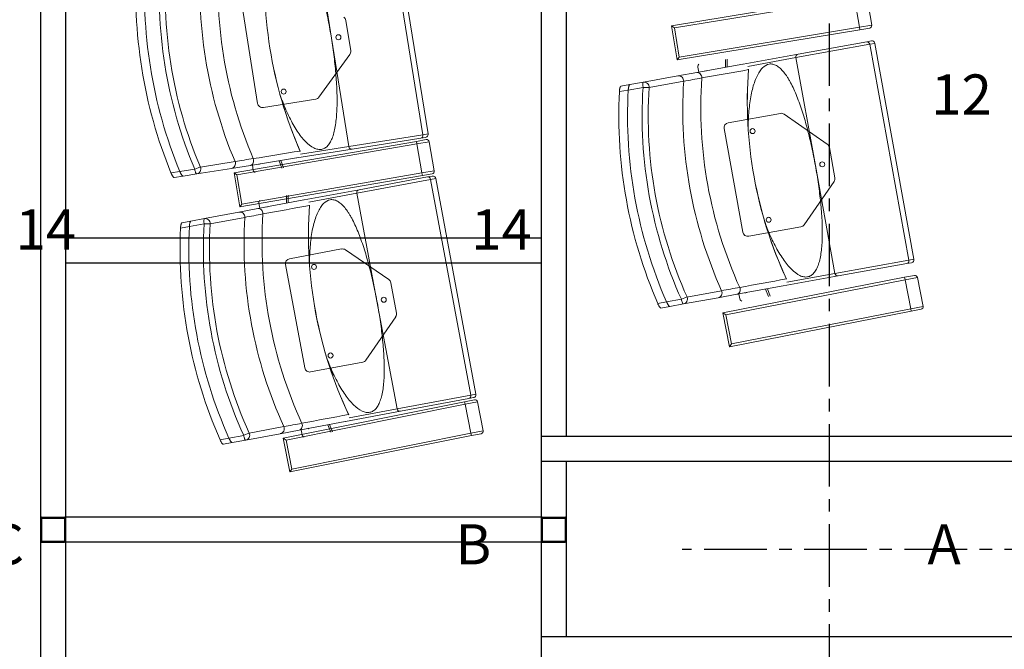
# Model space of a CAD drawing. Units: millimetres. Extents: x 11272 to 106846, y 7967 to 69090.
# Drawn here: x 25614 to 27580, y 19044 to 20301 of the extents above; entities that cross this region are included whole.
import ezdxf
from ezdxf.enums import TextEntityAlignment as Align

# ---------------------------------------------------------------- set-up
doc = ezdxf.new("R2010")
doc.units = ezdxf.units.MM
doc.linetypes.add('AXES', pattern=[2, 1.25, -0.25, 0.25, -0.25])
doc.linetypes.add('CACHE', pattern=[0.375, 0.25, -0.125])
doc.layers.add('027-limite', color=4, linetype='CACHE', lineweight=50)
doc.layers.add('Sc-sièges', color=5, linetype='Continuous', lineweight=5)
doc.layers.add('Axes', color=1, linetype='AXES')
doc.layers.add('Fin', color=1, linetype='Continuous')
doc.styles.add('ARIAL', font='arial.ttf')

# ---------------------------------------------------------------- blocks, each defined once
blk = doc.blocks.new('sièg')
at = {"layer": 'Sc-sièges', "color": 0}
for p, q in [((-182218.5, -59238.9), (-182149.5, -59671.5)), ((-182139.1, -59669.8), (-182208.1, -59237.3)), ((-182366.3, -59262.5), (-182331.8, -59478.8)), ((-181652.9, -59453.9), (-181288.2, -59393.4)), ((-181253.1, -59452.5), (-181262.8, -59394.3)), ((-182512.4, -59401.3), (-182479.4, -59608.6)), ((-181287.4, -59398.4), (-181647.2, -59458)), ((-181277.8, -59456.6), (-181287.4, -59398.4)), ((-182293.5, -59503.9), (-182303.3, -59443)), ((-181652.9, -59453.9), (-181641.7, -59521.9)), ((-181652.9, -59453.9), (-181647.2, -59458)), ((-181277.8, -59456.6), (-181253.1, -59452.5)), ((-181647.2, -59458), (-181637.6, -59516.2)), ((-181277, -59461.5), (-181641.7, -59521.9)), ((-181637.6, -59516.2), (-181277.8, -59456.6)), ((-181277.8, -59456.6), (-181277, -59461.5)), ((-181257.2, -59458.2), (-181277, -59461.5)), ((-182331.8, -59478.8), (-182297.3, -59695)), ((-181257.2, -59490.7), (-181404.5, -59517.4)), ((-181399.9, -59510.5), (-181263.1, -59485.7)), ((-181263.1, -59485.7), (-181253.8, -59484)), ((-181246.9, -59488.8), (-181257.2, -59490.7)), ((-181257.2, -59490.7), (-181179.2, -59921.7)), ((-181168.8, -59919.8), (-181246.9, -59488.8)), ((-182356.8, -59596.3), (-182295.3, -59511.4)), ((-181509.7, -59530.3), (-181399.9, -59510.5)), ((-181641.7, -59521.9), (-181637.6, -59516.2)), ((-181602.4, -59547.1), (-181510.4, -59530.4)), ((-181598, -59530.6), (-181599.4, -59532.6)), ((-181545, -59521), (-181545.1, -59536.7)), ((-181541.5, -59520.3), (-181541.6, -59536.1)), ((-181404.5, -59517.4), (-181500.5, -59534.8)), ((-181404.5, -59517.4), (-181365.5, -59732.9)), ((-181709.1, -59566.4), (-181640.1, -59553.9)), ((-181640.1, -59553.9), (-181602.4, -59547.1)), ((-181598.4, -59546.4), (-181600.2, -59536.4)), ((-181754, -59574.5), (-181736.3, -59571.3)), ((-181736.3, -59571.3), (-181709.1, -59566.4)), ((-181736.3, -59571.3), (-181709.1, -59566.4)), ((-181628.6, -59564.5), (-181697.7, -59577)), ((-181739.3, -59582), (-181757, -59585.2)), ((-181709.7, -59576.7), (-181739.3, -59582)), ((-182467.9, -59616.9), (-182363.4, -59600.3)), ((-181435.5, -59628.7), (-181539.7, -59647.5)), ((-181341.8, -59690), (-181428, -59630.3)), ((-182297.3, -59695), (-182149.5, -59671.5)), ((-182149.5, -59671.5), (-182139.1, -59669.8)), ((-181547.7, -59659.1), (-181510.3, -59865.8)), ((-182526.4, -59747.5), (-182162.2, -59684.5)), ((-182161.3, -59689.4), (-182520.6, -59751.6)), ((-182153.4, -59678.2), (-182290.7, -59700.1)), ((-182162.2, -59684.5), (-182142.5, -59681.1)), ((-182162.2, -59684.5), (-182161.3, -59689.4)), ((-182136.7, -59685.2), (-182161.3, -59689.4)), ((-182151.2, -59747.6), (-182161.3, -59689.4)), ((-182144.1, -59676.7), (-182153.4, -59678.2)), ((-182126.6, -59743.3), (-182136.7, -59685.2)), ((-182290.7, -59700.1), (-182400.9, -59717.6)), ((-182393.7, -59710.4), (-182297.3, -59695)), ((-181326.7, -59757.2), (-181337.7, -59696.5)), ((-182593.7, -59735.8), (-182524.4, -59724.7)), ((-182401.5, -59717.7), (-182493.9, -59732.5)), ((-182431.1, -59738.1), (-182436.4, -59723.3)), ((-182427.6, -59737.6), (-182432.9, -59722.7)), ((-182652.4, -59747.6), (-182634.6, -59744.8)), ((-182634.6, -59744.8), (-182605, -59740.1)), ((-182601, -59749.6), (-182628.2, -59753.9)), ((-182601, -59749.6), (-182628.2, -59753.9)), ((-182531.7, -59738.5), (-182601, -59749.6)), ((-182493.9, -59732.5), (-182531.7, -59738.5)), ((-182526.4, -59747.5), (-182514.6, -59815.5)), ((-182526.4, -59747.5), (-182520.6, -59751.6)), ((-182510.6, -59809.7), (-182151.2, -59747.6)), ((-182489.9, -59731.8), (-182488.3, -59741.8)), ((-182484.3, -59746.6), (-182486.3, -59745.1)), ((-182151.2, -59747.6), (-182126.6, -59743.3)), ((-182151.2, -59747.6), (-182150.4, -59752.5)), ((-182130.7, -59749.1), (-182150.4, -59752.5)), ((-181365.5, -59732.9), (-181326.5, -59948.4)), ((-182628.2, -59753.9), (-182646, -59756.7)), ((-182520.6, -59751.6), (-182510.6, -59809.7)), ((-182150.4, -59752.5), (-182514.6, -59815.5)), ((-182134.1, -59760.5), (-182281.3, -59788)), ((-182276.7, -59781), (-182140, -59755.5)), ((-182140, -59755.5), (-182130.7, -59753.8)), ((-182123.7, -59758.6), (-182134.1, -59760.5)), ((-182134.1, -59760.5), (-182053.7, -60191.1)), ((-182043.4, -60189.1), (-182123.7, -59758.6)), ((-181388.1, -59850.9), (-181328.3, -59764.7)), ((-182386.4, -59801.5), (-182276.7, -59781)), ((-182281.3, -59788), (-182377.1, -59805.9)), ((-182281.3, -59788), (-182241.1, -60003.3)), ((-182479, -59818.8), (-182387, -59801.6)), ((-182474.9, -59818), (-182476.8, -59808.1)), ((-182474.7, -59802.2), (-182476.1, -59804.3)), ((-182421.7, -59792.3), (-182421.8, -59808.1)), ((-182418.2, -59791.7), (-182418.2, -59807.4)), ((-182585.6, -59838.7), (-182516.6, -59825.8)), ((-182516.6, -59825.8), (-182479, -59818.8)), ((-182514.6, -59815.5), (-182510.6, -59809.7)), ((-182630.4, -59847.1), (-182612.7, -59843.7)), ((-182612.7, -59843.7), (-182585.6, -59838.7)), ((-182612.7, -59843.7), (-182585.6, -59838.7)), ((-182505.1, -59836.3), (-182574.1, -59849.2)), ((-182615.6, -59854.5), (-182633.3, -59857.8)), ((-182586.1, -59849), (-182615.6, -59854.5)), ((-181498.7, -59873.9), (-181394.5, -59855)), ((-182311.6, -59899.4), (-182415.7, -59918.9)), ((-182217.6, -59960.3), (-182304.1, -59901)), ((-181326.5, -59948.4), (-181179.2, -59921.7)), ((-181173.7, -59926.8), (-181182.9, -59928.5)), ((-181179.2, -59921.7), (-181168.8, -59919.8)), ((-182423.7, -59930.5), (-182385.1, -60137)), ((-181182.9, -59928.5), (-181319.8, -59953.3)), ((-182202.1, -60027.4), (-182213.4, -59966.7)), ((-181550.2, -60027.2), (-181187.5, -59956)), ((-181186.5, -59960.9), (-181544.3, -60031.2)), ((-181319.8, -59953.3), (-181429.6, -59973.1)), ((-181422.5, -59965.7), (-181326.5, -59948.4)), ((-181187.5, -59956), (-181167.8, -59952.1)), ((-181187.5, -59956), (-181186.5, -59960.9)), ((-181162, -59956.1), (-181186.5, -59960.9)), ((-181175.1, -60018.8), (-181186.5, -59960.9)), ((-181150.6, -60014), (-181162, -59956.1)), ((-181622, -59995.3), (-181552.9, -59982.8)), ((-181430.2, -59973.2), (-181522.3, -59989.9)), ((-181459.3, -59994.3), (-181465, -59979.5)), ((-181455.8, -59993.6), (-181461.5, -59978.9)), ((-182241.1, -60003.3), (-182200.9, -60218.6)), ((-181680.4, -60008.4), (-181662.7, -60005.2)), ((-181662.7, -60005.2), (-181633.2, -59999.8)), ((-181560, -59996.7), (-181629, -60009.2)), ((-181522.3, -59989.9), (-181560, -59996.7)), ((-181518.2, -59989.2), (-181516.4, -59999.1)), ((-181512.4, -60003.9), (-181514.4, -60002.4)), ((-181656.1, -60014.1), (-181673.9, -60017.3)), ((-181629, -60009.2), (-181656.1, -60014.1)), ((-181629, -60009.2), (-181656.1, -60014.1)), ((-181174.2, -60023.7), (-181536.9, -60094.9)), ((-181533, -60089.1), (-181175.1, -60018.8)), ((-181175.1, -60018.8), (-181150.6, -60014)), ((-181175.1, -60018.8), (-181174.2, -60023.7)), ((-181154.5, -60019.8), (-181174.2, -60023.7)), ((-182263, -60121.4), (-182203.7, -60034.9)), ((-181550.2, -60027.2), (-181536.9, -60094.9)), ((-181550.2, -60027.2), (-181544.3, -60031.2)), ((-181544.3, -60031.2), (-181533, -60089.1)), ((-181536.9, -60094.9), (-181533, -60089.1)), ((-182373.5, -60145), (-182269.4, -60125.5)), ((-182200.9, -60218.6), (-182053.7, -60191.1)), ((-182057.4, -60197.9), (-182194.1, -60223.4)), ((-182066, -60204.5), (-182046.4, -60200.5)), ((-182048.2, -60196.1), (-182057.4, -60197.9)), ((-182053.7, -60191.1), (-182043.4, -60189.1)), ((-182428.5, -60277.1), (-182066, -60204.5)), ((-182065.1, -60209.4), (-182422.6, -60281)), ((-182296.8, -60236.4), (-182200.9, -60218.6)), ((-182066, -60204.5), (-182065.1, -60209.4)), ((-182040.5, -60204.4), (-182065.1, -60209.4)), ((-182053.5, -60267.2), (-182065.1, -60209.4)), ((-182029, -60262.3), (-182040.5, -60204.4)), ((-182194.1, -60223.4), (-182303.9, -60243.9)), ((-182496.1, -60267.1), (-182427.1, -60254.2)), ((-182396.4, -60261.1), (-182434.1, -60268.2)), ((-182304.4, -60244), (-182396.4, -60261.1)), ((-182392.4, -60260.4), (-182390.5, -60270.3)), ((-182333.5, -60265.2), (-182339.2, -60250.5)), ((-182329.9, -60264.5), (-182335.7, -60249.8)), ((-182554.4, -60280.5), (-182536.7, -60277.2)), ((-182536.7, -60277.2), (-182507.2, -60271.7)), ((-182503, -60281), (-182530.1, -60286.1)), ((-182503, -60281), (-182530.1, -60286.1)), ((-182434.1, -60268.2), (-182503, -60281)), ((-182428.5, -60277.1), (-182414.9, -60344.7)), ((-182428.5, -60277.1), (-182422.6, -60281)), ((-182422.6, -60281), (-182411, -60338.8)), ((-182052.5, -60272.1), (-182414.9, -60344.7)), ((-182411, -60338.8), (-182053.5, -60267.2)), ((-182386.4, -60275.1), (-182388.5, -60273.6)), ((-182053.5, -60267.2), (-182029, -60262.3)), ((-182053.5, -60267.2), (-182052.5, -60272.1)), ((-182032.9, -60268.2), (-182052.5, -60272.1)), ((-182530.1, -60286.1), (-182547.8, -60289.4)), ((-182414.9, -60344.7), (-182411, -60338.8))]:
    blk.add_line(p, q, dxfattribs=at)
for centre in [(-182318.1, -59476.6), (-182427.4, -59585.2), (-181490.9, -59664.1), (-181351.9, -59730.4), (-181458.9, -59841.2), (-182366.8, -59935.2), (-182227.4, -60000.7), (-182333.8, -60112.1)]:
    blk.add_circle(centre, 5, dxfattribs=at)
for centre, radius, start, end in [((-181622.9, -59365.8), 842.4, 174.4139, 203.7041), ((-182313.1, -59444.5), 10, 9.0622, 54.0622), ((-181258.1, -59453.3), 5, 279.4051, 9.4051), ((-181252.8, -59489.9), 6, 76.9163, 100.27), ((-181252.8, -59489.9), 6, 10.2601, 76.842), ((-182303.4, -59505.5), 10, 324.0622, 9.0622), ((-182931.5, -51802.7), 7870, 279.7967, 280.48649), ((-180659.1, -59605.1), 842.4, 175.6118, 204.902), ((-181508.5, -59539.8), 9.46, 351.4328, 354.9191), ((-183392.5, -49885), 9838.9, 280.32732, 280.54183), ((-182469.5, -59607.1), 10, 189.0622, 279.0622), ((-182364.9, -59590.4), 10, 279.0622, 324.0622), ((-181433.7, -59638.5), 10, 55.2601, 100.2601), ((-181537.9, -59657.4), 10, 100.2601, 190.2601), ((-182145, -59670.7), 6, 304.848, 9.0622), ((-182145, -59670.7), 6, 279.0523, 304.7631), ((-182141.6, -59686), 5, 9.8174, 99.8174), ((-181347.5, -59698.3), 10, 10.2601, 55.2601), ((-180944.8, -68970.7), 9379.5, 98.89132, 99.47009), ((-182402.8, -59708.3), 9.46, 24.3522, 27.8895), ((-181009, -69295.9), 9690.5, 98.77883, 98.99662), ((-182131.5, -59744.2), 5, 279.8174, 9.8174), ((-182129.6, -59759.7), 6, 77.2288, 100.5825), ((-182129.6, -59759.7), 6, 10.5726, 77.1544), ((-181336.6, -59759), 10, 325.2601, 10.2601), ((-183850.3, -52081.7), 7870, 280.10915, 280.79894), ((-181535.3, -59871.6), 842.4, 175.9243, 205.2144), ((-182385.1, -59810.9), 9.46, 351.7452, 355.2316), ((-184321.7, -50166.6), 9838.9, 280.63977, 280.85428), ((-181500.5, -59864), 10, 190.2601, 280.2601), ((-181396.3, -59845.2), 10, 280.2601, 325.2601), ((-182309.8, -59909.3), 10, 55.5726, 100.5726), ((-182413.8, -59928.7), 10, 100.5726, 190.5726), ((-181174.7, -59920.9), 6, 280.2502, 305.9611), ((-181174.7, -59920.9), 6, 306.0459, 10.2601), ((-182223.3, -59968.6), 10, 10.5726, 55.5726), ((-179780.4, -69193.7), 9379.5, 100.08924, 100.66801), ((-181431.7, -59963.9), 9.46, 25.5502, 29.0875), ((-181166.9, -59957), 5, 11.1151, 101.1151), ((-179837.8, -69520.2), 9690.5, 99.97674, 100.19454), ((-181155.5, -60014.9), 5, 281.1151, 11.1151), ((-182212, -60029.2), 10, 325.5726, 10.5726), ((-182271.2, -60115.7), 10, 280.5726, 325.5726), ((-182375.3, -60135.1), 10, 190.5726, 280.5726), ((-182049.3, -60190.3), 6, 280.5627, 306.2735), ((-182045.4, -60205.4), 5, 11.3277, 101.3277), ((-182049.3, -60190.2), 6, 306.3584, 10.5726), ((-180604.3, -69455.3), 9379.5, 100.40169, 100.98046), ((-182306, -60234.6), 9.46, 25.8626, 29.3999), ((-180660, -69782.2), 9690.5, 100.2892, 100.50699), ((-182033.9, -60263.3), 5, 281.3277, 11.3277)]:
    blk.add_arc(centre, radius, start, end, dxfattribs=at)
for centre, major_axis, ratio, start_param, end_param in [((-181670.6, -59373.3), (128.9, -808.2), 0.970296, 4.449815, 4.974963), ((-181831.1, -59398.9), (137, -859.1), 0.970296, 4.462675, 4.962103), ((-181828.7, -59398.5), (-135.5, 849.3), 0.970296, 1.321083, 1.82051), ((-181759.4, -59387.5), (-135.5, 849.3), 0.970296, 1.321083, 1.82051), ((-181738.6, -59384.2), (-133, 833.7), 0.970296, 1.31619, 1.825402), ((-181831.1, -59398.9), (-144.6, 906.5), 0.970296, 1.334396, 1.807197), ((-181831.1, -59398.9), (-141.8, 888.8), 0.970296, 1.329575, 1.812018), ((-181831.1, -59398.9), (141.8, -888.8), 0.970296, 4.471168, 4.95361), ((-181262, -59491.6), (-1.07, 5.9), 0.818609, 4.712389, 6.283185), ((-181398.9, -59516.4), (-1.07, 5.9), 0.961817, 0, 1.570796), ((-181595.6, -59535.6), (-0.89, 4.92), 0.93358, 0.769182, 1.570796), ((-181638.3, -59563.8), (-1.78, 9.84), 0.970296, 4.462675, 6.283183), ((-181600.6, -59556.9), (1.78, -9.84), 0.817885, 1.332641, 3.141596), ((-181583.9, -59547.6), (0.76, -4.18), 0.93358, 2.651635, 3.604556), ((-181580.4, -59546.9), (0.76, -4.18), 0.93358, 3.610156, 3.63155), ((-180706.6, -59613.6), (145.8, -805.4), 0.970296, 4.449815, 4.974963), ((-181707.4, -59576.3), (-1.78, 9.84), 0.241922, 0.000003, 1.570796), ((-181707.4, -59576.3), (-1.78, 9.84), 0.970296, 4.462675, 6.283185), ((-180795.1, -59629.6), (-153.2, 846.2), 0.970296, 1.321083, 1.82051), ((-180774.4, -59625.9), (-150.4, 830.8), 0.970296, 1.31619, 1.825402), ((-180866.6, -59642.6), (-163.5, 903.3), 0.970296, 1.334396, 1.807197), ((-180866.6, -59642.6), (-160.3, 885.6), 0.970296, 1.329575, 1.812018), ((-180866.6, -59642.6), (160.3, -885.6), 0.970296, 4.471168, 4.95361), ((-180866.6, -59642.6), (155, -856.1), 0.970296, 4.462675, 4.962103), ((-181707.4, -59576.3), (-9.98, 0.63), 0.059785, 1.333744, 2.90454), ((-180864.2, -59642.1), (-153.2, 846.2), 0.970296, 1.321083, 1.82051), ((-182154.3, -59672.2), (-0.95, 5.93), 0.818609, 3.141588, 4.712389), ((-182291.6, -59694.1), (-0.95, 5.93), 0.961817, 1.570796, 3.141598), ((-182533.3, -59728.6), (-1.58, 9.88), 0.970296, 3.141595, 4.962103), ((-182495.5, -59722.6), (-1.58, 9.88), 0.817885, 3.141597, 4.950544), ((-182476.6, -59725.9), (-0.67, 4.2), 0.93358, 2.651635, 3.63155), ((-182473.1, -59725.4), (-0.67, 4.2), 0.93358, 2.651635, 2.67303), ((-182602.6, -59739.7), (-9.21, -3.9), 0.059785, 3.378645, 4.949441), ((-182602.6, -59739.7), (-1.58, 9.88), 0.241922, 1.570796, 3.141595), ((-182602.6, -59739.7), (1.58, -9.88), 0.970296, 0.000003, 1.82051), ((-182483.6, -59741.1), (0.79, -4.94), 0.93358, 4.712389, 5.514004), ((-182138.9, -59761.4), (-1.1, 5.9), 0.818609, 4.712389, 6.283185), ((-182275.6, -59786.9), (-1.1, 5.9), 0.961817, 0.000003, 1.570796), ((-182472.2, -59807.2), (-0.92, 4.92), 0.93358, 0.769182, 1.570796), ((-182514.8, -59835.6), (-1.83, 9.83), 0.970296, 4.462675, 6.283182), ((-182477.1, -59828.6), (1.83, -9.83), 0.817885, 1.332641, 3.141591), ((-182460.5, -59819.2), (0.78, -4.18), 0.93358, 2.651635, 3.604556), ((-182457, -59818.5), (0.78, -4.18), 0.93358, 3.610156, 3.63155), ((-181582.8, -59880.4), (150.2, -804.6), 0.970296, 4.449815, 4.974963), ((-182583.8, -59848.5), (-1.83, 9.83), 0.241922, 0, 1.570796), ((-182583.8, -59848.5), (-1.83, 9.83), 0.970296, 4.462675, 6.283183), ((-181671.2, -59896.9), (-157.8, 845.4), 0.970296, 1.321083, 1.82051), ((-181650.6, -59893.1), (-154.9, 829.9), 0.970296, 1.31619, 1.825402), ((-181742.6, -59910.2), (-168.4, 902.4), 0.970296, 1.334396, 1.807197), ((-181742.6, -59910.2), (-165.1, 884.7), 0.970296, 1.329575, 1.812018), ((-181742.6, -59910.2), (165.1, -884.7), 0.970296, 4.471168, 4.95361), ((-181742.6, -59910.2), (159.6, -855.2), 0.970296, 4.462675, 4.962103), ((-182583.8, -59848.5), (-9.98, 0.58), 0.059785, 1.333744, 2.90454), ((-181740.2, -59909.8), (-157.8, 845.4), 0.970296, 1.321083, 1.82051), ((-181184, -59922.6), (-1.07, 5.9), 0.818609, 3.141597, 4.712389), ((-181320.9, -59947.4), (-1.07, 5.9), 0.961817, 1.570796, 3.141596), ((-181561.7, -59986.9), (-1.78, 9.84), 0.970296, 3.141591, 4.962103), ((-181524.1, -59980.1), (-1.78, 9.84), 0.817885, 3.141597, 4.950544), ((-181505.1, -59983), (-0.76, 4.18), 0.93358, 2.651635, 3.63155), ((-181501.6, -59982.4), (-0.76, 4.18), 0.93358, 2.651635, 2.67303), ((-181630.8, -59999.4), (-9.12, -4.09), 0.059785, 3.378645, 4.949441), ((-181630.8, -59999.4), (-1.78, 9.84), 0.241922, 1.570796, 3.141596), ((-181630.8, -59999.4), (1.78, -9.84), 0.970296, 0.000003, 1.82051), ((-181511.8, -59998.3), (0.89, -4.92), 0.93358, 4.712389, 5.514004), ((-182058.5, -60192), (-1.1, 5.9), 0.818609, 3.141593, 4.712389), ((-182195.2, -60217.5), (-1.1, 5.9), 0.961817, 1.570796, 3.141597), ((-182435.9, -60258.3), (-1.83, 9.83), 0.970296, 3.141596, 4.962103), ((-182398.2, -60251.3), (-1.83, 9.83), 0.817885, 3.141596, 4.950544), ((-182379.3, -60254.1), (-0.78, 4.18), 0.93358, 2.651635, 3.63155), ((-182375.8, -60253.5), (-0.78, 4.18), 0.93358, 2.651635, 2.67303), ((-182504.9, -60271.2), (-9.1, -4.14), 0.059785, 3.378645, 4.949441), ((-182504.9, -60271.2), (-1.83, 9.83), 0.241922, 1.570796, 3.141596), ((-182504.9, -60271.2), (1.83, -9.83), 0.970296, 0.000004, 1.82051), ((-182385.9, -60269.5), (0.92, -4.92), 0.93358, 4.712389, 5.514004)]:
    blk.add_ellipse(centre, major_axis=major_axis, ratio=ratio, start_param=start_param, end_param=end_param, dxfattribs=at)
for points, knots in [([(-182331.8, -59478.8), (-182332.8, -59472.6), (-182333.9, -59466.4), (-182336.1, -59454.1), (-182337.2, -59447.9), (-182340.9, -59429.4), (-182343.5, -59417.4), (-182349.2, -59394), (-182352.2, -59382.6), (-182357.1, -59366), (-182358.8, -59360.6), (-182362.3, -59349.9), (-182364.2, -59344.7), (-182369.8, -59329.8), (-182373.7, -59320.6), (-182379, -59310.2), (-182380, -59308.2), (-182382.2, -59304.3), (-182383.3, -59302.4), (-182386.6, -59297), (-182388.9, -59293.8), (-182393.5, -59287.9), (-182395.8, -59285.2), (-182400.6, -59280.7), (-182403, -59278.9), (-182407.8, -59276.1), (-182410.2, -59275.1), (-182413.8, -59274.3), (-182415, -59274.1), (-182417.4, -59274), (-182418.7, -59274.1), (-182424.7, -59274.9), (-182429.2, -59277.5), (-182434.6, -59282.8), (-182435.7, -59283.9), (-182437.8, -59286.4), (-182438.8, -59287.8), (-182441.7, -59292.1), (-182443.6, -59295.4), (-182447.1, -59302.6), (-182448.8, -59306.5), (-182451.8, -59314.9), (-182453.3, -59319.4), (-182455.8, -59328.7), (-182457, -59333.6), (-182459, -59343.9), (-182460, -59349.2), (-182462.3, -59365.4), (-182463.4, -59376.7), (-182464.2, -59393.5), (-182464.4, -59398.7), (-182464.5, -59403.9)], [0, 0, 0, 0, 0.037216, 0.037216, 0.074431, 0.074431, 0.148862, 0.148862, 0.223294, 0.223294, 0.260509, 0.260509, 0.297725, 0.297725, 0.372156, 0.372156, 0.390764, 0.390764, 0.409372, 0.409372, 0.446587, 0.446587, 0.483803, 0.483803, 0.521018, 0.521018, 0.558234, 0.558234, 0.576842, 0.576842, 0.59545, 0.59545, 0.669881, 0.669881, 0.688489, 0.688489, 0.707096, 0.707096, 0.744312, 0.744312, 0.781528, 0.781528, 0.818743, 0.818743, 0.855959, 0.855959, 0.893175, 0.893175, 0.967606, 0.967606, 1, 1, 1, 1]), ([(-182434.7, -59591.1), (-182432.9, -59596), (-182431.2, -59600.9), (-182425.1, -59616.6), (-182420.6, -59627), (-182413.3, -59641.8), (-182410.8, -59646.5), (-182405.7, -59655.6), (-182403, -59659.9), (-182397.7, -59667.9), (-182395, -59671.7), (-182389.5, -59678.7), (-182386.7, -59682), (-182378.3, -59690.6), (-182372.8, -59694.9), (-182364.6, -59699), (-182361.9, -59699.9), (-182356.8, -59700.9), (-182354.4, -59701), (-182350.8, -59700.4), (-182349.6, -59700.1), (-182347.4, -59699.2), (-182346.2, -59698.7), (-182343, -59696.8), (-182341, -59695.1), (-182337.3, -59690.9), (-182335.6, -59688.4), (-182332.4, -59682.7), (-182331, -59679.4), (-182328.5, -59672.4), (-182327.4, -59668.6), (-182325.4, -59660.3), (-182324.6, -59655.9), (-182322.4, -59642.1), (-182321.6, -59632.2), (-182320.9, -59616.4), (-182320.7, -59611), (-182320.7, -59599.8), (-182320.8, -59594.1), (-182321.2, -59576.7), (-182321.9, -59564.9), (-182323.4, -59546.8), (-182323.9, -59540.7), (-182325.2, -59528.3), (-182325.9, -59522.1), (-182328.1, -59503.5), (-182329.9, -59491.1), (-182331.8, -59478.8)], [0, 0, 0, 0, 0.032569, 0.032569, 0.106986, 0.106986, 0.144195, 0.144195, 0.181404, 0.181404, 0.218613, 0.218613, 0.255822, 0.255822, 0.33024, 0.33024, 0.367449, 0.367449, 0.404658, 0.404658, 0.423262, 0.423262, 0.441867, 0.441867, 0.479075, 0.479075, 0.516284, 0.516284, 0.553493, 0.553493, 0.590702, 0.590702, 0.627911, 0.627911, 0.702329, 0.702329, 0.739538, 0.739538, 0.776747, 0.776747, 0.851164, 0.851164, 0.888373, 0.888373, 0.925582, 0.925582, 1, 1, 1, 1]), ([(-181365.5, -59732.9), (-181366.7, -59726.7), (-181367.8, -59720.6), (-181370.3, -59708.2), (-181371.6, -59702.1), (-181375.6, -59683.7), (-181378.5, -59671.8), (-181384.6, -59648.5), (-181387.9, -59637.1), (-181393.1, -59620.7), (-181395, -59615.2), (-181398.7, -59604.7), (-181400.6, -59599.6), (-181406.6, -59584.8), (-181410.7, -59575.7), (-181416.2, -59565.4), (-181417.3, -59563.3), (-181419.6, -59559.5), (-181420.7, -59557.6), (-181424.1, -59552.3), (-181426.4, -59549.1), (-181431.1, -59543.3), (-181433.5, -59540.7), (-181438.4, -59536.3), (-181440.9, -59534.5), (-181445.7, -59531.8), (-181448.1, -59530.9), (-181451.8, -59530.1), (-181453, -59530), (-181455.4, -59529.9), (-181456.6, -59530), (-181462.6, -59531), (-181467.1, -59533.6), (-181472.4, -59539), (-181473.4, -59540.2), (-181475.5, -59542.8), (-181476.4, -59544.2), (-181479.3, -59548.6), (-181481.1, -59551.9), (-181484.5, -59559.1), (-181486.1, -59563.1), (-181488.9, -59571.6), (-181490.3, -59576.1), (-181492.6, -59585.5), (-181493.7, -59590.4), (-181495.5, -59600.7), (-181496.3, -59606), (-181498.3, -59622.2), (-181499.2, -59633.6), (-181499.7, -59650.4), (-181499.7, -59655.6), (-181499.7, -59660.8)], [0, 0, 0, 0, 0.037216, 0.037216, 0.074431, 0.074431, 0.148862, 0.148862, 0.223294, 0.223294, 0.260509, 0.260509, 0.297725, 0.297725, 0.372156, 0.372156, 0.390764, 0.390764, 0.409372, 0.409372, 0.446587, 0.446587, 0.483803, 0.483803, 0.521018, 0.521018, 0.558234, 0.558234, 0.576842, 0.576842, 0.59545, 0.59545, 0.669881, 0.669881, 0.688489, 0.688489, 0.707096, 0.707096, 0.744312, 0.744312, 0.781528, 0.781528, 0.818743, 0.818743, 0.855959, 0.855959, 0.893175, 0.893175, 0.967606, 0.967606, 1, 1, 1, 1]), ([(-181739.3, -59582), (-181739.2, -59581.4), (-181739.2, -59580.7), (-181739.1, -59579.7), (-181739, -59579.4), (-181739, -59578.8), (-181738.9, -59578.4), (-181738.8, -59577.5), (-181738.7, -59576.9), (-181738.5, -59576), (-181738.4, -59575.8), (-181738.3, -59575.2), (-181738.2, -59575), (-181738, -59574.2), (-181737.9, -59573.8), (-181737.6, -59573.2), (-181737.6, -59573), (-181737.4, -59572.6), (-181737.3, -59572.4), (-181737.1, -59572), (-181736.9, -59571.8), (-181736.6, -59571.5), (-181736.4, -59571.4), (-181736.3, -59571.3)], [0, 0, 0, 0, 0.125, 0.125, 0.1875, 0.1875, 0.25, 0.25, 0.375, 0.375, 0.4375, 0.4375, 0.5, 0.5, 0.625, 0.625, 0.6875, 0.6875, 0.75, 0.75, 0.875, 0.875, 1, 1, 1, 1]), ([(-181736.3, -59571.3), (-181736.4, -59571.4), (-181736.6, -59571.5), (-181736.8, -59571.7), (-181736.9, -59571.8), (-181737.1, -59572), (-181737.2, -59572.2), (-181737.4, -59572.6), (-181737.6, -59572.9), (-181737.8, -59573.5), (-181737.9, -59573.8), (-181738, -59574.2), (-181738.1, -59574.5), (-181738.3, -59575.2), (-181738.4, -59575.7), (-181738.7, -59576.9), (-181738.8, -59577.5), (-181738.9, -59578.4), (-181739, -59578.7), (-181739, -59579.4), (-181739.1, -59579.7), (-181739.2, -59580.7), (-181739.2, -59581.4), (-181739.3, -59582)], [0, 0, 0, 0, 0.125, 0.125, 0.1875, 0.1875, 0.25, 0.25, 0.375, 0.375, 0.4375, 0.4375, 0.5, 0.5, 0.625, 0.625, 0.75, 0.75, 0.8125, 0.8125, 0.875, 0.875, 1, 1, 1, 1]), ([(-181757, -59585.2), (-181756.9, -59584.6), (-181756.9, -59583.9), (-181756.8, -59582.9), (-181756.7, -59582.6), (-181756.7, -59582), (-181756.6, -59581.6), (-181756.5, -59580.7), (-181756.4, -59580.1), (-181756.2, -59579.2), (-181756.1, -59579), (-181756, -59578.4), (-181756, -59578.2), (-181755.7, -59577.4), (-181755.6, -59577), (-181755.4, -59576.4), (-181755.3, -59576.2), (-181755.1, -59575.8), (-181755.1, -59575.7), (-181754.8, -59575.2), (-181754.7, -59575), (-181754.3, -59574.7), (-181754.2, -59574.6), (-181754, -59574.5)], [0, 0, 0, 0, 0.125, 0.125, 0.1875, 0.1875, 0.25, 0.25, 0.375, 0.375, 0.4375, 0.4375, 0.5, 0.5, 0.625, 0.625, 0.6875, 0.6875, 0.75, 0.75, 0.875, 0.875, 1, 1, 1, 1]), ([(-182646, -59756.7), (-182646.2, -59756.8), (-182646.4, -59756.7), (-182646.7, -59756.6), (-182646.8, -59756.5), (-182647, -59756.3), (-182647.1, -59756.2), (-182647.5, -59755.9), (-182647.8, -59755.6), (-182648.2, -59755.2), (-182648.3, -59755), (-182648.6, -59754.6), (-182648.8, -59754.4), (-182649.2, -59753.8), (-182649.5, -59753.3), (-182650.1, -59752.3), (-182650.4, -59751.7), (-182650.8, -59750.9), (-182651, -59750.6), (-182651.3, -59750), (-182651.4, -59749.7), (-182651.8, -59748.8), (-182652.1, -59748.2), (-182652.4, -59747.6)], [0, 0, 0, 0, 0.125, 0.125, 0.1875, 0.1875, 0.25, 0.25, 0.375, 0.375, 0.4375, 0.4375, 0.5, 0.5, 0.625, 0.625, 0.75, 0.75, 0.8125, 0.8125, 0.875, 0.875, 1, 1, 1, 1]), ([(-182628.2, -59753.9), (-182628.4, -59753.9), (-182628.6, -59753.9), (-182628.9, -59753.7), (-182629, -59753.7), (-182629.2, -59753.5), (-182629.3, -59753.4), (-182629.7, -59753.1), (-182630, -59752.8), (-182630.4, -59752.3), (-182630.5, -59752.1), (-182630.8, -59751.8), (-182631, -59751.6), (-182631.4, -59750.9), (-182631.7, -59750.5), (-182632.3, -59749.4), (-182632.6, -59748.9), (-182633.1, -59748.1), (-182633.2, -59747.8), (-182633.5, -59747.2), (-182633.7, -59746.9), (-182634.1, -59746), (-182634.4, -59745.4), (-182634.6, -59744.8)], [0, 0, 0, 0, 0.125, 0.125, 0.1875, 0.1875, 0.25, 0.25, 0.375, 0.375, 0.4375, 0.4375, 0.5, 0.5, 0.625, 0.625, 0.75, 0.75, 0.8125, 0.8125, 0.875, 0.875, 1, 1, 1, 1]), ([(-182634.6, -59744.8), (-182634.4, -59745.4), (-182634.1, -59746), (-182633.7, -59746.9), (-182633.5, -59747.2), (-182633.2, -59747.8), (-182633.1, -59748.1), (-182632.6, -59748.9), (-182632.3, -59749.4), (-182631.9, -59750.2), (-182631.7, -59750.4), (-182631.4, -59750.9), (-182631.3, -59751.1), (-182630.8, -59751.8), (-182630.5, -59752.1), (-182630.1, -59752.6), (-182630, -59752.8), (-182629.7, -59753.1), (-182629.6, -59753.2), (-182629.2, -59753.5), (-182629, -59753.7), (-182628.6, -59753.9), (-182628.4, -59753.9), (-182628.2, -59753.9)], [0, 0, 0, 0, 0.125, 0.125, 0.1875, 0.1875, 0.25, 0.25, 0.375, 0.375, 0.4375, 0.4375, 0.5, 0.5, 0.625, 0.625, 0.6875, 0.6875, 0.75, 0.75, 0.875, 0.875, 1, 1, 1, 1]), ([(-181466, -59847.3), (-181464.2, -59852.2), (-181462.3, -59857.1), (-181455.9, -59872.6), (-181451.2, -59883), (-181443.6, -59897.5), (-181441, -59902.2), (-181435.6, -59911.2), (-181432.9, -59915.4), (-181427.4, -59923.4), (-181424.7, -59927.1), (-181419, -59934), (-181416.1, -59937.2), (-181407.6, -59945.6), (-181401.9, -59949.9), (-181393.7, -59953.8), (-181391, -59954.6), (-181385.9, -59955.5), (-181383.4, -59955.5), (-181379.9, -59954.8), (-181378.7, -59954.5), (-181376.4, -59953.6), (-181375.3, -59953.1), (-181372.2, -59951.1), (-181370.2, -59949.3), (-181366.6, -59945.1), (-181364.9, -59942.6), (-181361.9, -59936.7), (-181360.5, -59933.5), (-181358.1, -59926.4), (-181357.1, -59922.5), (-181355.3, -59914.2), (-181354.6, -59909.8), (-181352.7, -59896), (-181352, -59886.1), (-181351.7, -59870.3), (-181351.7, -59864.8), (-181351.9, -59853.7), (-181352, -59847.9), (-181352.9, -59830.6), (-181353.8, -59818.8), (-181355.6, -59800.7), (-181356.3, -59794.6), (-181357.8, -59782.3), (-181358.7, -59776.1), (-181361.3, -59757.5), (-181363.3, -59745.2), (-181365.5, -59732.9)], [0, 0, 0, 0, 0.032569, 0.032569, 0.106986, 0.106986, 0.144195, 0.144195, 0.181404, 0.181404, 0.218613, 0.218613, 0.255822, 0.255822, 0.33024, 0.33024, 0.367449, 0.367449, 0.404658, 0.404658, 0.423262, 0.423262, 0.441867, 0.441867, 0.479075, 0.479075, 0.516284, 0.516284, 0.553493, 0.553493, 0.590702, 0.590702, 0.627911, 0.627911, 0.702329, 0.702329, 0.739538, 0.739538, 0.776747, 0.776747, 0.851164, 0.851164, 0.888373, 0.888373, 0.925582, 0.925582, 1, 1, 1, 1]), ([(-182241.1, -60003.3), (-182242.2, -59997.1), (-182243.4, -59991), (-182246, -59978.7), (-182247.3, -59972.5), (-182251.4, -59954.2), (-182254.4, -59942.2), (-182260.6, -59919), (-182263.9, -59907.7), (-182269.3, -59891.2), (-182271.1, -59885.8), (-182275, -59875.2), (-182276.9, -59870.1), (-182282.9, -59855.4), (-182287.1, -59846.3), (-182292.6, -59836), (-182293.8, -59834), (-182296, -59830.2), (-182297.2, -59828.3), (-182300.6, -59823), (-182303, -59819.8), (-182307.7, -59814), (-182310.1, -59811.5), (-182315, -59807.1), (-182317.5, -59805.3), (-182322.4, -59802.6), (-182324.8, -59801.7), (-182328.4, -59801), (-182329.6, -59800.9), (-182332.1, -59800.8), (-182333.3, -59800.9), (-182339.2, -59802), (-182343.7, -59804.6), (-182349, -59810), (-182350, -59811.2), (-182352, -59813.8), (-182353, -59815.2), (-182355.9, -59819.6), (-182357.6, -59822.9), (-182361, -59830.2), (-182362.5, -59834.2), (-182365.4, -59842.6), (-182366.7, -59847.1), (-182369, -59856.6), (-182370, -59861.5), (-182371.8, -59871.8), (-182372.6, -59877.1), (-182374.5, -59893.4), (-182375.2, -59904.7), (-182375.7, -59921.5), (-182375.7, -59926.7), (-182375.6, -59931.9)], [0, 0, 0, 0, 0.037216, 0.037216, 0.074431, 0.074431, 0.148862, 0.148862, 0.223294, 0.223294, 0.260509, 0.260509, 0.297725, 0.297725, 0.372156, 0.372156, 0.390764, 0.390764, 0.409372, 0.409372, 0.446587, 0.446587, 0.483803, 0.483803, 0.521018, 0.521018, 0.558234, 0.558234, 0.576842, 0.576842, 0.59545, 0.59545, 0.669881, 0.669881, 0.688489, 0.688489, 0.707096, 0.707096, 0.744312, 0.744312, 0.781528, 0.781528, 0.818743, 0.818743, 0.855959, 0.855959, 0.893175, 0.893175, 0.967606, 0.967606, 1, 1, 1, 1]), ([(-182633.3, -59857.8), (-182633.3, -59857.1), (-182633.2, -59856.4), (-182633.1, -59855.5), (-182633.1, -59855.1), (-182633, -59854.5), (-182633, -59854.2), (-182632.8, -59853.2), (-182632.7, -59852.6), (-182632.6, -59851.8), (-182632.5, -59851.5), (-182632.4, -59850.9), (-182632.3, -59850.7), (-182632.1, -59849.9), (-182632, -59849.5), (-182631.8, -59848.9), (-182631.7, -59848.7), (-182631.5, -59848.3), (-182631.4, -59848.2), (-182631.2, -59847.7), (-182631, -59847.5), (-182630.7, -59847.2), (-182630.6, -59847.1), (-182630.4, -59847.1)], [0, 0, 0, 0, 0.125, 0.125, 0.1875, 0.1875, 0.25, 0.25, 0.375, 0.375, 0.4375, 0.4375, 0.5, 0.5, 0.625, 0.625, 0.6875, 0.6875, 0.75, 0.75, 0.875, 0.875, 1, 1, 1, 1]), ([(-182615.6, -59854.5), (-182615.6, -59853.8), (-182615.5, -59853.1), (-182615.5, -59852.2), (-182615.4, -59851.8), (-182615.3, -59851.2), (-182615.3, -59850.9), (-182615.2, -59849.9), (-182615.1, -59849.3), (-182614.9, -59848.5), (-182614.8, -59848.2), (-182614.7, -59847.6), (-182614.6, -59847.4), (-182614.4, -59846.6), (-182614.3, -59846.2), (-182614, -59845.6), (-182614, -59845.4), (-182613.8, -59845), (-182613.7, -59844.9), (-182613.5, -59844.4), (-182613.3, -59844.2), (-182613, -59843.9), (-182612.8, -59843.8), (-182612.7, -59843.7)], [0, 0, 0, 0, 0.125, 0.125, 0.1875, 0.1875, 0.25, 0.25, 0.375, 0.375, 0.4375, 0.4375, 0.5, 0.5, 0.625, 0.625, 0.6875, 0.6875, 0.75, 0.75, 0.875, 0.875, 1, 1, 1, 1]), ([(-182612.7, -59843.7), (-182612.8, -59843.8), (-182613, -59843.9), (-182613.2, -59844.1), (-182613.3, -59844.2), (-182613.5, -59844.4), (-182613.6, -59844.6), (-182613.8, -59845), (-182614, -59845.4), (-182614.2, -59846), (-182614.3, -59846.2), (-182614.4, -59846.6), (-182614.5, -59846.9), (-182614.7, -59847.6), (-182614.8, -59848.2), (-182615.1, -59849.3), (-182615.2, -59849.9), (-182615.3, -59850.9), (-182615.3, -59851.2), (-182615.4, -59851.8), (-182615.4, -59852.1), (-182615.5, -59853.1), (-182615.6, -59853.8), (-182615.6, -59854.5)], [0, 0, 0, 0, 0.125, 0.125, 0.1875, 0.1875, 0.25, 0.25, 0.375, 0.375, 0.4375, 0.4375, 0.5, 0.5, 0.625, 0.625, 0.75, 0.75, 0.8125, 0.8125, 0.875, 0.875, 1, 1, 1, 1]), ([(-182340.9, -60118.2), (-182339.1, -60123.2), (-182337.1, -60128), (-182330.7, -60143.5), (-182325.9, -60153.8), (-182318.2, -60168.3), (-182315.6, -60173), (-182310.2, -60182), (-182307.5, -60186.2), (-182301.9, -60194.1), (-182299.1, -60197.8), (-182293.4, -60204.7), (-182290.5, -60207.9), (-182281.9, -60216.3), (-182276.3, -60220.4), (-182268, -60224.3), (-182265.3, -60225.2), (-182260.2, -60226), (-182257.7, -60226), (-182254.2, -60225.3), (-182253, -60225), (-182250.8, -60224.1), (-182249.7, -60223.5), (-182246.5, -60221.5), (-182244.6, -60219.8), (-182241, -60215.5), (-182239.3, -60212.9), (-182236.3, -60207.1), (-182235, -60203.8), (-182232.6, -60196.7), (-182231.6, -60192.9), (-182229.9, -60184.6), (-182229.1, -60180.1), (-182227.4, -60166.3), (-182226.8, -60156.4), (-182226.5, -60140.6), (-182226.5, -60135.1), (-182226.7, -60124), (-182227, -60118.3), (-182227.9, -60100.9), (-182228.9, -60089.1), (-182230.8, -60071), (-182231.5, -60064.9), (-182233.1, -60052.6), (-182234, -60046.4), (-182236.7, -60027.9), (-182238.8, -60015.6), (-182241.1, -60003.3)], [0, 0, 0, 0, 0.032569, 0.032569, 0.106986, 0.106986, 0.144195, 0.144195, 0.181404, 0.181404, 0.218613, 0.218613, 0.255822, 0.255822, 0.33024, 0.33024, 0.367449, 0.367449, 0.404658, 0.404658, 0.423262, 0.423262, 0.441867, 0.441867, 0.479075, 0.479075, 0.516284, 0.516284, 0.553493, 0.553493, 0.590702, 0.590702, 0.627911, 0.627911, 0.702329, 0.702329, 0.739538, 0.739538, 0.776747, 0.776747, 0.851164, 0.851164, 0.888373, 0.888373, 0.925582, 0.925582, 1, 1, 1, 1]), ([(-181656.1, -60014.1), (-181656.3, -60014.2), (-181656.5, -60014.1), (-181656.8, -60014), (-181656.9, -60013.9), (-181657.1, -60013.8), (-181657.2, -60013.7), (-181657.6, -60013.4), (-181657.9, -60013.1), (-181658.3, -60012.6), (-181658.5, -60012.4), (-181658.8, -60012), (-181658.9, -60011.8), (-181659.4, -60011.2), (-181659.7, -60010.8), (-181660.3, -60009.8), (-181660.6, -60009.2), (-181661.1, -60008.4), (-181661.2, -60008.1), (-181661.5, -60007.6), (-181661.7, -60007.3), (-181662.1, -60006.4), (-181662.4, -60005.8), (-181662.7, -60005.2)], [0, 0, 0, 0, 0.125, 0.125, 0.1875, 0.1875, 0.25, 0.25, 0.375, 0.375, 0.4375, 0.4375, 0.5, 0.5, 0.625, 0.625, 0.75, 0.75, 0.8125, 0.8125, 0.875, 0.875, 1, 1, 1, 1]), ([(-181662.7, -60005.2), (-181662.4, -60005.8), (-181662.1, -60006.4), (-181661.7, -60007.3), (-181661.5, -60007.5), (-181661.2, -60008.1), (-181661.1, -60008.4), (-181660.6, -60009.2), (-181660.3, -60009.8), (-181659.8, -60010.5), (-181659.7, -60010.7), (-181659.4, -60011.2), (-181659.2, -60011.4), (-181658.8, -60012.1), (-181658.5, -60012.4), (-181658, -60012.9), (-181657.9, -60013.1), (-181657.6, -60013.3), (-181657.5, -60013.5), (-181657.1, -60013.8), (-181656.9, -60013.9), (-181656.5, -60014.1), (-181656.3, -60014.2), (-181656.1, -60014.1)], [0, 0, 0, 0, 0.125, 0.125, 0.1875, 0.1875, 0.25, 0.25, 0.375, 0.375, 0.4375, 0.4375, 0.5, 0.5, 0.625, 0.625, 0.6875, 0.6875, 0.75, 0.75, 0.875, 0.875, 1, 1, 1, 1]), ([(-181673.9, -60017.3), (-181674, -60017.4), (-181674.2, -60017.3), (-181674.5, -60017.2), (-181674.6, -60017.1), (-181674.9, -60017), (-181675, -60016.9), (-181675.4, -60016.6), (-181675.6, -60016.3), (-181676, -60015.8), (-181676.2, -60015.6), (-181676.5, -60015.3), (-181676.6, -60015.1), (-181677.1, -60014.4), (-181677.4, -60014), (-181678, -60013), (-181678.3, -60012.5), (-181678.8, -60011.6), (-181678.9, -60011.3), (-181679.2, -60010.8), (-181679.4, -60010.5), (-181679.8, -60009.6), (-181680.1, -60009), (-181680.4, -60008.4)], [0, 0, 0, 0, 0.125, 0.125, 0.1875, 0.1875, 0.25, 0.25, 0.375, 0.375, 0.4375, 0.4375, 0.5, 0.5, 0.625, 0.625, 0.75, 0.75, 0.8125, 0.8125, 0.875, 0.875, 1, 1, 1, 1]), ([(-182547.8, -60289.4), (-182548, -60289.4), (-182548.2, -60289.4), (-182548.5, -60289.3), (-182548.6, -60289.2), (-182548.8, -60289.1), (-182549, -60289), (-182549.3, -60288.6), (-182549.6, -60288.4), (-182550, -60287.9), (-182550.2, -60287.7), (-182550.5, -60287.3), (-182550.6, -60287.1), (-182551.1, -60286.5), (-182551.4, -60286.1), (-182552, -60285.1), (-182552.3, -60284.5), (-182552.8, -60283.7), (-182553, -60283.4), (-182553.3, -60282.9), (-182553.4, -60282.6), (-182553.9, -60281.7), (-182554.1, -60281.1), (-182554.4, -60280.5)], [0, 0, 0, 0, 0.125, 0.125, 0.1875, 0.1875, 0.25, 0.25, 0.375, 0.375, 0.4375, 0.4375, 0.5, 0.5, 0.625, 0.625, 0.75, 0.75, 0.8125, 0.8125, 0.875, 0.875, 1, 1, 1, 1]), ([(-182530.1, -60286.1), (-182530.3, -60286.1), (-182530.5, -60286.1), (-182530.8, -60286), (-182530.9, -60285.9), (-182531.1, -60285.7), (-182531.2, -60285.6), (-182531.6, -60285.3), (-182531.9, -60285.1), (-182532.3, -60284.6), (-182532.5, -60284.4), (-182532.8, -60284), (-182532.9, -60283.8), (-182533.4, -60283.2), (-182533.7, -60282.8), (-182534.3, -60281.8), (-182534.7, -60281.2), (-182535.1, -60280.4), (-182535.3, -60280.1), (-182535.6, -60279.6), (-182535.7, -60279.3), (-182536.2, -60278.4), (-182536.5, -60277.8), (-182536.7, -60277.2)], [0, 0, 0, 0, 0.125, 0.125, 0.1875, 0.1875, 0.25, 0.25, 0.375, 0.375, 0.4375, 0.4375, 0.5, 0.5, 0.625, 0.625, 0.75, 0.75, 0.8125, 0.8125, 0.875, 0.875, 1, 1, 1, 1]), ([(-182536.7, -60277.2), (-182536.5, -60277.8), (-182536.2, -60278.4), (-182535.7, -60279.3), (-182535.6, -60279.5), (-182535.3, -60280.1), (-182535.1, -60280.4), (-182534.7, -60281.2), (-182534.3, -60281.8), (-182533.9, -60282.5), (-182533.7, -60282.7), (-182533.4, -60283.2), (-182533.2, -60283.4), (-182532.8, -60284), (-182532.5, -60284.4), (-182532, -60284.9), (-182531.9, -60285), (-182531.6, -60285.3), (-182531.5, -60285.4), (-182531.1, -60285.8), (-182530.9, -60285.9), (-182530.5, -60286.1), (-182530.3, -60286.1), (-182530.1, -60286.1)], [0, 0, 0, 0, 0.125, 0.125, 0.1875, 0.1875, 0.25, 0.25, 0.375, 0.375, 0.4375, 0.4375, 0.5, 0.5, 0.625, 0.625, 0.6875, 0.6875, 0.75, 0.75, 0.875, 0.875, 1, 1, 1, 1])]:
    blk.add_open_spline(points, degree=3, knots=knots, dxfattribs=at)
at = {"layer": 'Sc-sièges', "color": 0, "style": 'ARIAL'}
for s, p in [('12', (-181134.3, -59550.9)), ('14', (-182962.9, -59820.5)), ('14', (-182052.9, -59820.5)), ('C', (-183015.5, -60449.1)), ('B', (-182084.6, -60449.1)), ('A', (-181141.8, -60449.1))]:
    blk.add_text(s, height=80, dxfattribs=at).set_placement(p, align=Align.TOP_LEFT)
blk = doc.blocks.new('sièges TH V')
at = {"layer": '027-limite', "color": 0}
blk.add_blockref('sièg', (0, 0), dxfattribs=at)

msp = doc.modelspace()

# ---------------------------------------------------------------- linework, layer by layer
at = {"layer": 'Axes', "color": 9, "ltscale": 100}
msp.add_line((27232.9, 15568.6), (27226.3, 31318.2), dxfattribs=at)
at = {"layer": 'Axes', "ltscale": 100}
msp.add_line((40305.8, 19243.2), (26936.7, 19243.2), dxfattribs=at)
at = {"layer": 'Fin'}
for p, q in [((25655.6, 33163.3), (25655.6, 13723.3)), ((25705.6, 33163.3), (25705.6, 13723.3)), ((26655.6, 21868.7), (26655.6, 19418.7)), ((26705.6, 21818.7), (26705.6, 19468.7)), ((26655.6, 19864.7), (25705.6, 19864.7)), ((26655.6, 19814.7), (25705.6, 19814.7)), ((28115, 19468.7), (26655.6, 19468.7)), ((28115, 19418.7), (26655.6, 19418.7)), ((26655.6, 19418.7), (26655.6, 19068.7)), ((26705.6, 19418.7), (26705.6, 19068.7)), ((25657.6, 19307.7), (25703.6, 19307.7)), ((26655.6, 19307.7), (25705.6, 19307.7)), ((26657.6, 19307.7), (26703.6, 19307.7)), ((25655.6, 19305.7), (25655.6, 19259.7)), ((25657.6, 19305.7), (25703.6, 19305.7)), ((25657.6, 19305.7), (25657.6, 19259.7)), ((25703.6, 19305.7), (25703.6, 19259.7)), ((25705.6, 19305.7), (25705.6, 19259.7)), ((26655.6, 19305.7), (26655.6, 19259.7)), ((26657.6, 19305.7), (26703.6, 19305.7)), ((26657.6, 19305.7), (26657.6, 19259.7)), ((26703.6, 19305.7), (26703.6, 19259.7)), ((26705.6, 19305.7), (26705.6, 19259.7)), ((25657.6, 19259.7), (25703.6, 19259.7)), ((25657.6, 19257.7), (25703.6, 19257.7)), ((26655.6, 19257.7), (25705.6, 19257.7)), ((26657.6, 19259.7), (26703.6, 19259.7)), ((26657.6, 19257.7), (26703.6, 19257.7)), ((28115, 19068.7), (26655.6, 19068.7)), ((26655.6, 19068.7), (26655.6, 16618.2))]:
    msp.add_line(p, q, dxfattribs=at)
for centre, start, end in [((25657.6, 19305.7), 90, 180), ((25703.6, 19305.7), 0, 90), ((26657.6, 19305.7), 90, 180), ((26703.6, 19305.7), 0, 90), ((25657.6, 19259.7), 180, 270), ((25703.6, 19259.7), 270, 0), ((26657.6, 19259.7), 180, 270), ((26703.6, 19259.7), 270, 0)]:
    msp.add_arc(centre, 2, start, end, dxfattribs=at)

# ---------------------------------------------------------------- block references
at = {"layer": '027-limite', "color": 8}
msp.add_blockref('sièges TH V', (208568.6, 79742.5), dxfattribs=at)

doc.saveas('drawing.dxf')
